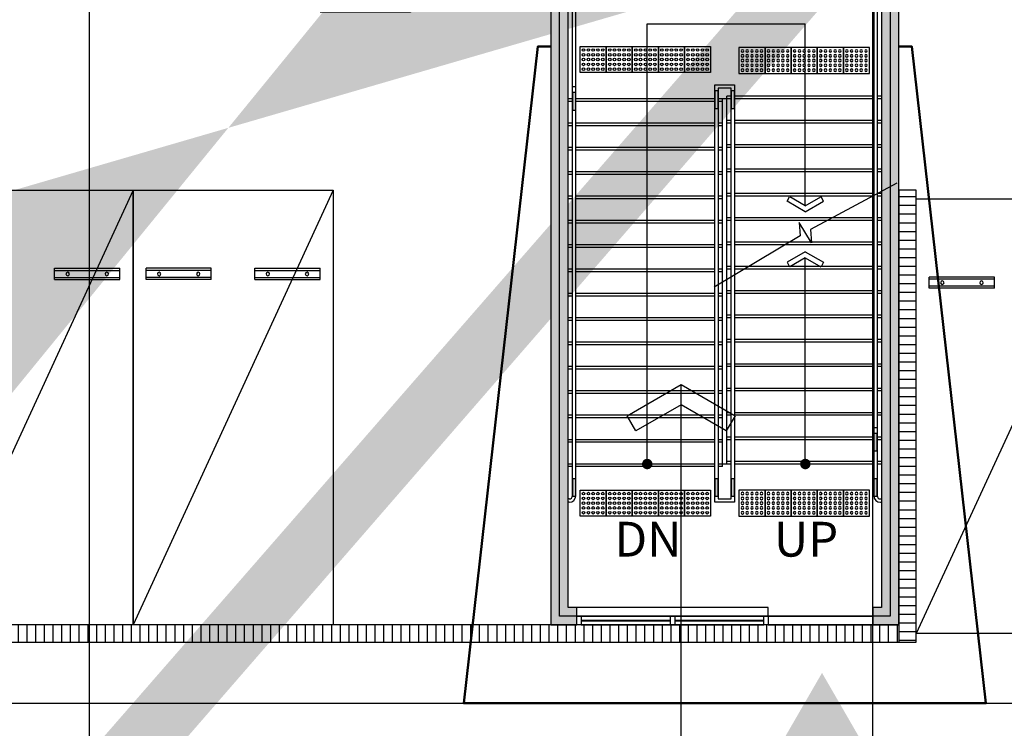
# Model space of a CAD drawing. Units: millimetres. Extents: x 1115572 to 1694192, y 26767 to 264367.
# Drawn here: x 1261340 to 1272654, y 188286 to 196434 of the extents above; entities that cross this region are included whole.
import ezdxf
from ezdxf.enums import TextEntityAlignment as Align

# ---------------------------------------------------------------- set-up
doc = ezdxf.new("R2010")
doc.units = ezdxf.units.MM
doc.header["$LTSCALE"] = 800
doc.header["$MEASUREMENT"] = 0
doc.linetypes.add('CEN', pattern=[62, 60, -1, 0, -1])
doc.layers.get('0').update_dxf_attribs({"linetype": 'CONTINUOUS'})
for name, color, linetype in [('252', 252, 'CONTINUOUS'), ('253', 253, 'CONTINUOUS'), ('CEN', 1, 'CEN'), ('CEN-MC', 152, 'CONTINUOUS'), ('COL', 2, 'CONTINUOUS'), ('ETC-주석기호', 3, 'CONTINUOUS'), ('FIN', 8, 'CONTINUOUS'), ('KEY', 4, 'CONTINUOUS'), ('PARKING', 7, 'CONTINUOUS'), ('PARKING_일반', 7, 'CONTINUOUS'), ('STAIR', 8, 'CONTINUOUS'), ('STAIR-H', 3, 'CONTINUOUS'), ('STOPPER', 3, 'CONTINUOUS'), ('TBOX', 3, 'CONTINUOUS'), ('WID', 3, 'CONTINUOUS'), ('벽체해지', 254, 'CONTINUOUS'), ('장애인유도블럭', 251, 'CONTINUOUS'), ('점자블럭심벌', 251, 'CONTINUOUS'), ('트렌치', 9, 'CONTINUOUS')]:
    doc.layers.add(name, color=color, linetype=linetype)
doc.layers.add('HID-벽체라인(숨겨진골조 구조확인용)', color=143, linetype='CONTINUOUS', plot=False)
doc.layers.add('계단실#6 지붕라인', color=5, linetype='CONTINUOUS', lineweight=50)
doc.styles.add('ING-T', font='malgun.ttf')

# ---------------------------------------------------------------- blocks, each defined once
blk = doc.blocks.new('ARROW1')
for p, q in [((0, 0), (0.2863635394951416, 0.501136194114224)), ((0.1645944608553691, 0), (0.4098949249982982, 0.4292758122501257)), ((0.2863635394951416, 0.501136194114224), (0.4104424407541958, 0.4302339648238558)), ((0, 0), (0.2863635394951416, -0.501136194114224)), ((0.1645944608553691, 0), (0.4098949249982982, -0.4292758122501257)), ((0.2863635394951416, -0.501136194114224), (0.4104424407541958, -0.4302339648238558))]:
    blk.add_line(p, q)
blk = doc.blocks.new('PLAN-주차라인(직각)_170708')
at = {"layer": 'PARKING'}
blk.add_line((2300.002765907004, 0.000888735987246), (0.0027659070037771, 5000.000888735987), dxfattribs=at)
blk.add_lwpolyline([(0.0027659070037771, 5000.000888735987), (0.0027659070037771, 0.000888735987246), (2300.002765907004, 0.000888735987246), (2300.002765907004, 5000.000888735987)], close=True, dxfattribs=at)
at = {"layer": 'STOPPER', "ltscale": 300}
for p, q in [((899.7215237082272, 1030.000888735056), (149.7215237082273, 1030.000888735987)), ((149.7215237082273, 1030.000888735987), (149.7215237082273, 900.0008887359872)), ((899.7215237082272, 1030.000888735056), (899.7215237082272, 900.0008887350557)), ((1399.721523708227, 1030.00088873459), (2149.721523708227, 1030.000888734124)), ((1399.721523708227, 1030.00088873459), (1399.721523708227, 900.0008887345903)), ((2149.721523708227, 1030.000888734124), (2149.721523708227, 900.0008887341246)), ((899.7215237082272, 1005.000888735056), (149.7215237082273, 1005.000888735987)), ((899.7215237082272, 925.0008887350557), (149.7215237082273, 925.0008887359872)), ((1399.721523708227, 1005.00088873459), (2149.721523708227, 1005.000888734124)), ((1399.721523708227, 925.0008887345903), (2149.721523708227, 925.0008887341246)), ((899.7215237082272, 900.0008887350557), (149.7215237082273, 900.0008887359872)), ((1399.721523708227, 900.0008887345903), (2149.721523708227, 900.0008887341246))]:
    blk.add_line(p, q, dxfattribs=at)
for centre in [(299.7215237084601, 965.00088873785), (749.72152370846, 965.0008887369183), (1549.72152370846, 965.0008887359872), (1999.72152370846, 965.0008887359872)]:
    blk.add_circle(centre, 20, dxfattribs=at)
blk = doc.blocks.new('지상1층 벽체 해치')
at = {"layer": '253'}
h = blk.add_hatch(color=256, dxfattribs=at)
h.dxf.hatch_style = 1
h.paths.add_polyline_path([(1247461.277017511, -474735.422945119), (1247461.277017511, -474985.4229451219), (1247661.277017516, -474985.422945119), (1247661.277017516, -474735.422945119)], flags=0)
h.paths.add_polyline_path([(1333011.277017511, -480985.422945119), (1333011.277017511, -480735.4229451189), (1333261.277017511, -480735.4229451189), (1333261.277017511, -480985.422945119)], flags=16)
h.paths.add_polyline_path([(1343561.277017511, -480985.422945119), (1343561.277017511, -480735.422945119), (1343061.277017511, -480735.422945119), (1343061.277017511, -480985.422945119)], flags=16)
h.paths.add_polyline_path([(1387261.277017511, -480735.422945119), (1387261.277017511, -480985.422945119), (1387011.277017511, -480985.422945119), (1387011.277017511, -480735.422945119)], flags=16)
h.paths.add_polyline_path([(1255511.277017512, -419335.4229451191), (1255511.277017512, -419585.422945119), (1256011.277017511, -419585.422945119), (1256011.277017511, -416585.422945119), (1255761.277017511, -416585.422945119), (1255761.277017511, -419335.4229451191)], flags=16)
edge = h.paths.add_edge_path(flags=16)
edge.add_line((1248461.277017511, -474985.422945119), (1249161.277017511, -474985.422945119))
edge.add_line((1249161.277017511, -474985.422945119), (1249161.277017512, -480735.422945119))
edge.add_line((1249161.277017512, -480735.422945119), (1247461.277017511, -480735.422945119))
edge.add_line((1247461.277017511, -480735.422945119), (1247461.277017511, -480985.422945119))
edge.add_line((1247461.277017511, -480985.422945119), (1252361.277017512, -480985.422945119))
edge.add_line((1252361.277017512, -480985.422945119), (1252361.277017512, -480635.422945119))
edge.add_line((1252361.277017512, -480635.422945119), (1252111.277017512, -480635.422945119))
edge.add_line((1252111.277017512, -480635.422945119), (1252111.277017512, -480735.422945119))
edge.add_line((1252111.277017512, -480735.422945119), (1249361.277017512, -480735.422945119))
edge.add_line((1249361.277017512, -480735.422945119), (1249361.277017511, -474985.422945119))
edge.add_line((1249361.277017511, -474985.422945119), (1252161.277017511, -474985.422945119))
edge.add_line((1252161.277017511, -474985.422945119), (1252161.277017512, -479535.4229451191))
edge.add_line((1252161.277017512, -479535.4229451191), (1252361.277017512, -479535.422945119))
edge.add_line((1252361.277017512, -479535.422945119), (1252361.277017511, -474985.4229451189))
edge.add_line((1252361.277017511, -474985.4229451189), (1255361.277017511, -474985.422945119))
edge.add_line((1255361.277017511, -474985.422945119), (1255361.277017511, -475585.4229451187))
edge.add_line((1255361.277017511, -475585.4229451187), (1255561.277017511, -475585.4229451191))
edge.add_line((1255561.277017511, -475585.4229451191), (1255561.277017511, -474985.4229451189))
edge.add_line((1255561.277017511, -474985.4229451189), (1257161.277017512, -474985.4229451188))
edge.add_line((1257161.277017512, -474985.4229451188), (1257161.277017512, -474735.4229451189))
edge.add_line((1257161.277017512, -474735.4229451189), (1248461.277017511, -474735.422945119))
edge.add_line((1248461.277017511, -474735.422945119), (1248461.277017516, -474985.422945119))
edge.add_line((1248461.277017516, -474985.422945119), (1248461.277017511, -474735.422945119))
h.paths.add_polyline_path([(1248461.277017511, -474735.422945119), (1248461.277017516, -474985.422945119)], flags=0)
edge = h.paths.add_edge_path()
edge.add_line((1246261.276541655, -413285.4232911965), (1246261.277017511, -419585.422945119))
edge.add_line((1246261.277017511, -419585.422945119), (1252711.277017511, -419585.422945119))
edge.add_line((1252711.277017511, -419585.422945119), (1252711.277017511, -419335.422945119))
edge.add_line((1252711.277017511, -419335.422945119), (1251111.277017511, -419335.422945119))
edge.add_line((1251111.277017511, -419335.422945119), (1251111.277017511, -413035.422945119))
edge.add_line((1251111.277017511, -413035.422945119), (1250511.277017511, -413035.422945119))
edge.add_line((1250511.277017511, -413035.422945119), (1250511.277017511, -413285.422945119))
edge.add_line((1250511.277017511, -413285.422945119), (1250911.277017511, -413285.422945119))
edge.add_line((1250911.277017511, -413285.422945119), (1250911.277017511, -419335.4229451191))
edge.add_line((1250911.277017511, -419335.4229451191), (1246511.277017511, -419335.422945119))
edge.add_line((1246511.277017511, -419335.422945119), (1246511.277017511, -413285.422945119))
edge.add_line((1333761.277017511, -387885.4229451187), (1329961.280524454, -387885.4229451187))
edge.add_line((1329961.280524454, -387885.4229451187), (1329961.280524454, -395785.4229451187))
edge.add_line((1329961.280524454, -395785.4229451187), (1330261.280524455, -395785.4229451187))
edge.add_line((1330261.280524455, -395785.4229451187), (1330261.280524455, -395585.4229451187))
edge.add_line((1330261.280524455, -395585.4229451187), (1330161.280524455, -395585.4229451187))
edge.add_line((1330161.280524455, -395585.4229451187), (1330161.280524455, -388085.4229451187))
edge.add_line((1330161.280524455, -388085.4229451187), (1333761.280524454, -388085.4229451187))
edge.add_line((1333761.280524454, -388085.4229451187), (1333761.280524454, -395585.4229451187))
edge.add_line((1333761.280524454, -395585.4229451187), (1333661.280524454, -395585.4229451187))
edge.add_line((1333661.280524454, -395585.4229451187), (1333661.280524454, -395785.4229451187))
edge.add_line((1333661.280524454, -395785.4229451187), (1333961.280524454, -395785.4229451187))
edge.add_line((1333961.277017512, -395785.4226869922), (1333961.277017511, -385652.2929448705))
edge.add_line((1333961.277017511, -385652.2929448705), (1335961.277017511, -384553.2426553973))
edge.add_line((1335961.277017511, -384553.2426553973), (1335961.277017511, -388735.4229451187))
edge.add_line((1335961.277017511, -388735.4229451187), (1336461.277025379, -388735.4229451187))
edge.add_line((1336461.277025379, -388735.4229451187), (1336461.277025379, -384278.4800787055))
edge.add_line((1336461.277025379, -384278.4800787055), (1367851.913469285, -367028.5360434927))
edge.add_line((1367851.913469285, -367028.5360434927), (1367436.159537943, -366686.4820551602))
edge.add_line((1367436.159537943, -366686.4820551602), (1327371.681759044, -388702.9200054073))
edge.add_arc((1330261.277017518, -393961.2694843052), 6000.000000001577, 118.7899011074785, 119.4279280573759)
edge.add_line((1333761.277017511, -385762.1979738178), (1328350.74212258, -388735.4229450576))
edge.add_line((1328350.74212258, -388735.4229450576), (1327371.681759049, -388702.9200054046))
edge.add_line((1255561.277017511, -476785.6016225109), (1255561.277017511, -477285.422945119))
edge.add_line((1255561.277017511, -477285.422945119), (1257761.277017511, -477285.422945119))
edge.add_line((1257761.277017511, -477285.422945119), (1257761.277017511, -474985.422945119))
edge.add_line((1257761.277017511, -474985.422945119), (1257961.277017511, -474985.422945119))
edge.add_line((1257961.277017511, -474985.422945119), (1257961.277017511, -480985.422945119))
edge.add_line((1257961.277017511, -480985.422945119), (1256961.277017512, -480985.422945119))
edge.add_line((1256961.277017512, -480985.422945119), (1256961.277017512, -480735.4296417939))
edge.add_line((1256961.277017512, -480735.4296417939), (1257762.09532225, -480735.4296417939))
edge.add_line((1257762.09532225, -480735.4296417939), (1257761.277017511, -479985.422945119))
edge.add_line((1257761.277017511, -479985.422945119), (1256161.277017512, -479985.422945119))
edge.add_line((1256161.277017512, -479985.422945119), (1256161.277017512, -480185.4229451191))
edge.add_line((1256161.277017512, -480185.4229451191), (1255361.277017511, -480185.4229451191))
edge.add_line((1255361.277017511, -480185.4229451191), (1255361.277017511, -479185.4229451187))
edge.add_line((1255361.277017511, -479185.4229451187), (1255561.277017511, -479185.4229451187))
edge.add_line((1255561.277017511, -479185.4229451187), (1255561.277017511, -479785.422945119))
edge.add_line((1255561.277017511, -479785.422945119), (1257761.277017511, -479785.422945119))
edge.add_line((1257761.277017511, -479785.422945119), (1257761.277017511, -477485.422945119))
edge.add_line((1257761.277017511, -477485.422945119), (1255561.277017511, -477485.422945119))
edge.add_line((1255561.277017511, -477485.422945119), (1255561.277017511, -477985.2440185141))
edge.add_line((1340061.277017512, -477985.4160281374), (1340061.277017512, -476785.4229451187))
edge.add_line((1340061.277017512, -476785.4229451187), (1340261.277017511, -476785.4229451191))
edge.add_line((1340261.277017511, -476785.4229451191), (1340261.277017511, -477285.422945119))
edge.add_line((1340261.277017511, -477285.422945119), (1342861.277017511, -477285.422945119))
edge.add_line((1342861.277017511, -477285.422945119), (1342861.277017511, -474985.422945119))
edge.add_line((1342861.277017511, -474985.422945119), (1343061.277017511, -474985.422945119))
edge.add_line((1343061.277017511, -474985.422945119), (1343061.277017511, -480185.422945119))
edge.add_line((1343061.277017511, -480185.422945119), (1342261.277017513, -480185.422945119))
edge.add_line((1342261.277017513, -480185.422945119), (1342261.277017514, -479985.422945119))
edge.add_line((1342261.277017514, -479985.422945119), (1340061.277017512, -479985.422945119))
edge.add_line((1340061.277017512, -479985.422945119), (1340061.277017512, -479185.4229451187))
edge.add_line((1340061.277017512, -479185.4229451187), (1340261.277017511, -479185.4229451187))
edge.add_line((1340261.277017511, -479185.4229451187), (1340261.277017512, -479785.422945119))
edge.add_line((1340261.277017512, -479785.422945119), (1342861.277017512, -479785.422945119))
edge.add_line((1342861.277017512, -479785.422945119), (1342861.277017511, -477485.422945119))
edge.add_line((1342861.277017511, -477485.422945119), (1340261.277017511, -477485.422945119))
edge.add_line((1340261.277017511, -477485.422945119), (1340261.277017511, -477985.4160175548))
edge.add_line((1396261.277017511, -480735.422945119), (1394061.277017511, -480735.422945119))
edge.add_line((1394061.277017511, -480735.422945119), (1394061.277017511, -480985.422945119))
edge.add_line((1394061.277017511, -480985.422945119), (1396261.277017511, -480985.422945119))
edge.add_line((1396261.277781852, -480735.422945119), (1396261.277781852, -480985.422945119))
edge.add_line((1394261.277017511, -476786.1991308721), (1394261.277017511, -477285.422945119))
edge.add_line((1394261.277017511, -477285.422945119), (1396861.277017511, -477285.422945119))
edge.add_line((1396861.277017511, -477285.422945119), (1396861.277017511, -474985.4229451189))
edge.add_line((1396861.277017511, -474985.4229451189), (1397061.277017511, -474985.4229451189))
edge.add_line((1397061.277017511, -474985.4229451189), (1397061.277017511, -480185.422945119))
edge.add_line((1397061.277017511, -480185.422945119), (1396261.277781852, -480185.422945119))
edge.add_line((1396261.277781852, -480185.422945119), (1396261.277781852, -479985.422945119))
edge.add_line((1396261.277781852, -479985.422945119), (1394061.277017512, -479985.422945119))
edge.add_line((1394061.277017512, -479985.422945119), (1394061.277017512, -479185.4229451187))
edge.add_line((1394061.277017512, -479185.4229451187), (1394261.277017512, -479185.4229451187))
edge.add_line((1394261.277017512, -479185.4229451187), (1394261.277017511, -479785.422945119))
edge.add_line((1394261.277017511, -479785.422945119), (1396861.277017511, -479785.422945119))
edge.add_line((1396861.277017511, -479785.422945119), (1396861.277017511, -477485.422945119))
edge.add_line((1396861.277017511, -477485.422945119), (1394261.277017511, -477485.422945119))
edge.add_line((1394261.277017511, -477485.422945119), (1394261.277017511, -477986.1902268236))
edge.add_line((1396262.405358072, -415785.422945119), (1396261.277017512, -416035.422945119))
edge.add_line((1396261.277017512, -416035.422945119), (1395261.277017512, -416035.422945119))
edge.add_line((1395261.277017512, -416035.422945119), (1395261.277017512, -420835.4229451187))
edge.add_line((1395261.277017512, -420835.4229451187), (1395461.27701751, -420835.4229451251))
edge.add_line((1395461.27701751, -420835.4229451251), (1395461.27701751, -421085.4229451254))
edge.add_line((1395461.27701751, -421085.4229451254), (1394761.277017511, -421085.4229451221))
edge.add_line((1394761.277017511, -421085.4229451221), (1394761.277017511, -420835.4229451222))
edge.add_line((1394761.277017511, -420835.4229451222), (1395061.277017512, -420835.4229451187))
edge.add_line((1395061.277017512, -420835.4229451187), (1395061.277017512, -416035.422945119))
edge.add_line((1395061.277017512, -416035.422945119), (1393661.277017512, -416035.422945119))
edge.add_line((1396261.277017512, -415785.422945119), (1392561.277017511, -415785.422945119))
edge.add_line((1392561.277017511, -415785.422945119), (1392561.277017511, -414085.422945119))
edge.add_line((1392561.277017511, -414085.422945119), (1392361.277017511, -414085.422945119))
edge.add_line((1392361.277017511, -414085.422945119), (1392361.277017511, -415785.422945119))
edge.add_line((1392361.277017511, -415785.422945119), (1389361.277017512, -415785.422945119))
edge.add_line((1389361.277017512, -415785.422945119), (1389361.277017512, -414085.422945119))
edge.add_line((1389361.277017512, -414085.422945119), (1389161.277017512, -414085.422945119))
edge.add_line((1389161.277017512, -414085.422945119), (1389161.277017512, -415785.4229451191))
edge.add_line((1389161.277017512, -415785.4229451191), (1388061.277017511, -415785.4229451191))
edge.add_line((1388061.277017511, -415785.4229451191), (1388061.277017511, -415985.422945119))
edge.add_line((1388061.277017511, -415985.422945119), (1393411.277017512, -415985.422945119))
edge.add_line((1393411.277017512, -415985.422945119), (1393411.277017512, -421085.4229451186))
edge.add_line((1393411.277017512, -421085.4229451186), (1393961.277017511, -421085.4229451221))
edge.add_line((1393961.277017511, -421085.4229451221), (1393961.277017511, -420835.4229451222))
edge.add_line((1393961.277017511, -420835.4229451222), (1393661.277017512, -420835.4229451189))
edge.add_line((1393661.277017512, -420835.4229451189), (1393661.277017512, -416035.422945119))
edge.add_line((1246261.277017512, -413285.4229451218), (1245386.277206327, -413285.4229451218))
edge.add_line((1245386.277206327, -413285.4229451218), (1245386.277206327, -413085.4229451218))
edge.add_line((1245386.277206327, -413085.4229451218), (1246261.277017512, -413085.4229451218))
edge.add_line((1246261.277017512, -413085.4229451218), (1246261.276541655, -413285.4232911965))
edge.add_line((1246261.276541655, -413285.4232911965), (1246511.277017511, -413285.4232911965))
edge.add_line((1246261.276828696, -478785.4229451192), (1245386.277017511, -478785.4229451192))
edge.add_line((1245386.277017511, -478785.4229451192), (1245386.277017511, -478985.4229451191))
edge.add_line((1245386.277017511, -478985.4229451191), (1246261.276828696, -478985.4229451191))
edge.add_line((1394061.271528078, -477986.1954575558), (1394261.271527715, -477986.1910225975))
edge.add_line((1394061.277017512, -477986.1902374062), (1394061.277017686, -476786.197433989))
edge.add_line((1394061.277017686, -476786.197433989), (1394261.271527715, -476786.1991308256))
edge.add_line((1340061.277017512, -477985.4229451187), (1340261.277017511, -477985.4229451187))
edge.add_line((1255361.277017511, -476785.4229451187), (1255561.277017511, -476785.4229451191))
edge.add_line((1255361.277017511, -477985.4229451187), (1255561.277017511, -477985.4229451187))
edge.add_line((1333761.277017511, -387885.4226869923), (1333761.277017511, -385762.1999009715))
edge.add_line((1412561.277017511, -431985.422945119), (1413661.277017513, -431985.422945119))
edge.add_line((1412561.277017511, -432285.422945119), (1413661.277017513, -432285.422945119))
edge.add_line((1336461.278767049, -383727.8780433352), (1336461.278767049, -383717.6648403497))
edge.add_line((1255361.277017511, -476785.6020109468), (1255361.277017511, -477985.24626544))
h = blk.add_hatch(color=256, dxfattribs=at)
h.dxf.hatch_style = 1
edge = h.paths.add_edge_path()
edge.add_line((1367851.913469285, -367028.5360434927), (1367436.159537943, -366686.4820551602))
edge.add_line((1367436.159537943, -366686.4820551602), (1327371.681759049, -388702.9200054046))
edge.add_arc((1330261.277017517, -393961.2694843008), 5999.999999997457, 118.7899011074392, 119.4279280573904)
edge.add_line((1327313.306877083, -388735.422945119), (1328350.74212258, -388735.4229450576))
edge.add_line((1328350.74212258, -388735.4229450576), (1333761.277017511, -385762.1979738178))
edge.add_line((1333761.277017511, -385762.1979738178), (1333761.277017511, -387885.4229451187))
edge.add_line((1333761.277017511, -387885.4229451187), (1329961.280524454, -387885.4229451187))
edge.add_line((1329961.280524454, -387885.4229451187), (1329961.280524454, -395785.4229451187))
edge.add_line((1329961.280524454, -395785.4229451187), (1330261.280524455, -395785.4229451187))
edge.add_line((1330261.280524455, -395785.4229451187), (1330261.280524455, -395585.4229451187))
edge.add_line((1330261.280524455, -395585.4229451187), (1330161.280524455, -395585.4229451187))
edge.add_line((1330161.280524455, -395585.4229451187), (1330161.280524455, -388085.4229451187))
edge.add_line((1330161.280524455, -388085.4229451187), (1333761.280524454, -388085.4229451187))
edge.add_line((1333761.280524454, -388085.4229451187), (1333761.280524454, -395585.4229451187))
edge.add_line((1333761.280524454, -395585.4229451187), (1333661.280524454, -395585.4229451187))
edge.add_line((1333661.280524454, -395585.4229451187), (1333661.280524454, -395785.4229451187))
edge.add_line((1333661.280524454, -395785.4229451187), (1333961.277017512, -395785.4229451187))
edge.add_line((1333961.277017512, -395785.4229451187), (1333961.277017511, -385652.2929448705))
edge.add_line((1333961.277017511, -385652.2929448705), (1335961.277017511, -384553.2426553973))
edge.add_line((1335961.277017511, -384553.2426553973), (1335961.277017511, -388735.4229451187))
edge.add_line((1335961.277017511, -388735.4229451187), (1336461.277025379, -388735.4229451187))
edge.add_line((1336461.277025379, -388735.4229451187), (1336461.277025379, -384278.4800787055))
edge.add_line((1336461.277025379, -384278.4800787055), (1367851.913469285, -367028.5360434927))
at = {"layer": 'HID-벽체라인(숨겨진골조 구조확인용)', "flags": 128}
blk.add_lwpolyline([(1333961.277017512, -395785.4226869922), (1333961.277017511, -385652.2929448705), (1335961.277017511, -384553.2426553973), (1335961.277017511, -388735.4229451187), (1336461.277025379, -388735.4229451187), (1336461.277025379, -384278.4800787055), (1367851.913469285, -367028.5360434927), (1367436.159537943, -366686.4820551602), (1327371.681759044, -388702.9200054073, 0.0027839249400349), (1327313.306877083, -388735.422945119), (1328350.74212258, -388735.4229450576), (1333761.277017511, -385762.1979738178), (1333761.277017511, -387885.4229451187), (1329961.280524454, -387885.4229451187), (1329961.280524454, -395785.4229451187), (1330261.280524455, -395785.4229451187), (1330261.280524455, -395585.4229451187), (1330161.280524455, -395585.4229451187), (1330161.280524455, -388085.4229451187), (1333761.280524454, -388085.4229451187), (1333761.280524454, -395585.4229451187), (1333661.280524454, -395585.4229451187), (1333661.280524454, -395785.4229451187), (1333961.280524454, -395785.4229451187)], format="xyb", dxfattribs=at)
blk = doc.blocks.new('A$C744D3337')
at = {"layer": '장애인유도블럭'}
blk.add_lwpolyline([(1.455191522836685e-11, 300.0000000001164), (300.0000000000146, 300.0000000001164), (300.0000000000146, 1.164153218269348e-10), (1.455191522836685e-11, 1.164153218269348e-10)], close=True, dxfattribs=at)
for centre in [(40.00000000001455, 260.0000000001164), (95.00000000001455, 260.0000000001164), (150.0000000000146, 260.0000000001164), (205.0000000000146, 260.0000000001164), (260.0000000000146, 260.0000000001164), (40, 205.0000000001164), (40, 150.0000000001164), (95, 205.0000000001164), (95, 150.0000000001164), (150, 205.0000000001164), (150, 150.0000000001164), (205, 205.0000000001164), (205, 150.0000000001164), (260, 205.0000000001164), (260, 150.0000000001164), (40, 95.00000000011642), (40, 40.00000000011642), (95, 95.00000000011642), (95, 40.00000000011642), (150, 95.00000000011642), (150, 40.00000000011642), (205, 95.00000000011642), (205, 40.00000000011642), (260, 95.00000000011642), (260, 40.00000000011642)]:
    blk.add_circle(centre, 15, dxfattribs=at)

msp = doc.modelspace()

# ---------------------------------------------------------------- hatches: boundary and pattern name
at = {"layer": '252'}
h = msp.add_hatch(color=256, dxfattribs=at)
h.dxf.hatch_style = 1
h.paths.add_polyline_path([(1267692.467567509, 195395.208830785), (1267692.467567508, 195595.2088307853), (1267730.467567508, 195595.2088307853), (1267730.467567508, 195395.208830785)])
h = msp.add_hatch(color=256, dxfattribs=at)
h.dxf.hatch_style = 1
h.paths.add_polyline_path([(1269329.467567456, 195414.208830785), (1269329.467567456, 195614.208830785), (1269367.467567456, 195614.2088307852), (1269367.467567456, 195414.208830785)])
h = msp.add_hatch(color=256, dxfattribs=at)
h.dxf.hatch_style = 1
h.paths.add_polyline_path([(1269517.467567456, 195414.208830785), (1269517.467567456, 195614.2088307852), (1269555.467567456, 195614.2088307852), (1269555.467567456, 195414.208830785)])
h = msp.add_hatch(color=256, dxfattribs=at)
h.dxf.hatch_style = 1
h.paths.add_polyline_path([(1271154.467567509, 191475.2088307852), (1271154.467567508, 191675.2088307853), (1271192.467567508, 191675.2088307853), (1271192.467567508, 191475.2088307852)])
h = msp.add_hatch(color=256, dxfattribs=at)
h.dxf.hatch_style = 1
h.paths.add_polyline_path([(1267692.467567506, 190955.2088307852), (1267692.467567506, 191155.2088307852), (1267730.467567506, 191155.2088307853), (1267730.467567506, 190955.2088307852)])
h = msp.add_hatch(color=256, dxfattribs=at)
h.dxf.hatch_style = 1
h.paths.add_polyline_path([(1269329.467567454, 190955.2088307852), (1269329.467567454, 191155.2088307852), (1269367.467567454, 191155.2088307853), (1269367.467567454, 190955.2088307852)])
h = msp.add_hatch(color=256, dxfattribs=at)
h.dxf.hatch_style = 1
h.paths.add_polyline_path([(1269517.467567455, 190955.2088307852), (1269517.467567454, 191155.2088307853), (1269555.467567454, 191155.2088307853), (1269555.467567454, 190955.2088307852)])
h = msp.add_hatch(color=256, dxfattribs=at)
h.dxf.hatch_style = 1
h.paths.add_polyline_path([(1271154.467567506, 190955.2088307852), (1271154.467567506, 191155.2088307852), (1271192.467567506, 191155.2088307853), (1271192.467567506, 190955.2088307852)])
at = {"layer": 'KEY', "ltscale": 0.8}
h = msp.add_hatch(color=256, dxfattribs=at)
h.dxf.hatch_style = 1
h.paths.add_polyline_path([(1270559.801212598, 188923.7109327101), (1270019.921487599, 187988.6118190407), (1271099.680937596, 187988.6118190418)])
at = {"layer": '트렌치'}
h = msp.add_hatch(dxfattribs=at)
h.set_pattern_fill('_USER', color=256, scale=100, style=0, pattern_type=0)
h.set_pattern_definition([(0, (398750.0000000006, 92500), (0, 100), [])])
h.paths.add_polyline_path([(1271442.464060575, 194475.2084490763), (1271642.464060568, 194475.2084490763), (1271642.464060568, 189275.2089029811), (1271442.464060575, 189275.2089029811)])
h = msp.add_hatch(dxfattribs=at)
h.set_pattern_fill('_USER', color=256, scale=100, angle=89.99999999999999, style=0, pattern_type=0)
h.set_pattern_definition([(90, (1260725.241791867, 189275.209855493), (-100, 3.059293598294706e-14), [])])
h.paths.add_polyline_path([(1253442.465846521, 189475.2088668912), (1271442.46756751, 189475.2073872332), (1271442.46756751, 189275.2073872332), (1253442.465846521, 189275.2088668912)])

# ---------------------------------------------------------------- linework, layer by layer
at = {"flags": 128}
for points in [[(1269942.467567511, 189575.2088308016), (1271142.46756751, 189575.2088308015)], [(1269942.467567511, 189475.2088308016), (1271142.464060561, 189475.2074955021)]]:
    msp.add_lwpolyline(points, dxfattribs=at)
at = {"layer": 'CEN'}
for p, q in [((1262142.464060561, 56366.76094143488), (1262142.464060561, 226766.7609414349)), ((1262142.464064808, 56366.76094143488), (1262142.464064808, 226766.7609414349)), ((1271142.464064808, 56366.76094143488), (1271142.464064808, 226766.7609414349)), ((1153972.400231377, 188575.2088308015), (1391572.400231377, 188575.2088308016))]:
    msp.add_line(p, q, dxfattribs=at)
at = {"layer": 'CEN-MC'}
for p, q in [((1271342.464060561, 200123.9094713575), (1271342.464060561, 189575.2090889281)), ((1267542.46756751, 189575.2088308016), (1267542.46756751, 197275.2088308013)), ((1271342.46756751, 189575.2088308016), (1267542.46756751, 189575.2088308016))]:
    msp.add_line(p, q, dxfattribs=at)
at = {"layer": 'COL'}
for p, q in [((1271442.464060568, 189475.2090889281), (1271442.464060567, 199608.3388310499)), ((1267442.46756751, 197375.2088308016), (1267442.46756751, 189475.2088308016)), ((1267642.467567511, 189675.2088308016), (1267642.467567511, 197175.2088308016)), ((1271242.46756751, 197175.2088308016), (1271242.46756751, 189675.2088308016)), ((1267742.467567511, 189675.2088308016), (1267642.467567511, 189675.2088308016)), ((1267742.467567511, 189475.2088308016), (1267742.467567511, 189675.2088308016)), ((1271242.46756751, 189675.2088308016), (1271142.46756751, 189675.2088308016)), ((1271142.46756751, 189675.2088308016), (1271142.46756751, 189475.2088308016)), ((1267442.46756751, 189475.2088308016), (1267742.467567511, 189475.2088308016)), ((1271442.46756751, 189475.2088308016), (1271142.46756751, 189475.2088308016))]:
    msp.add_line(p, q, dxfattribs=at)
at = {"layer": 'ETC-주석기호'}
for p, q in [((1268551.46756751, 191325.2088308016), (1268551.467567511, 196385.2088308014)), ((1268551.46756751, 196385.2088308014), (1270367.967567485, 196385.2088308014)), ((1270367.967567485, 194295.2088308014), (1270367.967567485, 196385.2088308014)), ((1270367.967567485, 191325.2088308016), (1270367.967567485, 193695.2088308014))]:
    msp.add_line(p, q, dxfattribs=at)
msp.add_lwpolyline([(1271420.106420659, 194554.2788218812), (1270426.645584617, 194020.6752413744), (1270438.547233355, 193866.4416316068), (1270297.381119109, 194102.8862210875), (1270308.423289872, 193950.0921842486), (1269320.53113333, 193360.2842409164)], dxfattribs=at)
at = {"layer": 'ETC-주석기호', "const_width": 60}
for points in [[(1268581.46756751, 191325.2088308015, -1), (1268521.46756751, 191325.2088308015, -1)], [(1270397.967567485, 191325.2088308015, -1), (1270337.967567485, 191325.2088308015, -1)]]:
    msp.add_lwpolyline(points, format="xyb", close=True, dxfattribs=at)
at = {"layer": 'FIN', "ltscale": 0.8}
msp.add_lwpolyline([(1269942.467567511, 189575.2088308016), (1269942.467567511, 189675.2088308016), (1267742.467567511, 189675.2088308016)], dxfattribs=at)
at = {"layer": 'STAIR'}
for p, q in [((1267692.467567511, 195525.2088308016), (1267642.467567511, 195525.2088308016)), ((1269329.467567511, 195525.2088308016), (1267730.467567511, 195525.2088308016)), ((1269417.467567459, 191325.2088308016), (1269417.467567459, 195525.2088308016)), ((1269467.467567459, 191325.2088308014), (1269467.467567459, 195555.2088308016)), ((1269517.467567459, 195555.2088308016), (1269467.467567459, 195555.2088308016)), ((1271154.467567511, 195555.2088308016), (1269555.467567459, 195555.2088308017)), ((1271154.467567511, 195525.2088308016), (1269555.467567459, 195525.2088308017)), ((1271242.467567511, 195555.2088308016), (1271192.467567511, 195555.2088308016)), ((1271242.467567511, 195525.2088308016), (1271192.467567511, 195525.2088308016)), ((1267692.467567511, 195495.2088308016), (1267642.467567511, 195495.2088308016)), ((1269329.467567511, 195495.2088308016), (1267730.467567511, 195495.2088308016)), ((1269417.467567511, 195495.2088308016), (1269367.467567511, 195495.2088308016)), ((1267692.467567511, 195245.2088308016), (1267642.467567511, 195245.2088308016)), ((1267692.467567511, 195215.2088308016), (1267642.467567511, 195215.2088308016)), ((1269329.467567511, 195245.2088308016), (1267730.467567511, 195245.2088308016)), ((1269329.467567511, 195215.2088308016), (1267730.467567511, 195215.2088308016)), ((1269517.467567459, 195275.2088308016), (1269467.467567459, 195275.2088308016)), ((1269517.467567459, 195245.2088308016), (1269467.467567459, 195245.2088308016)), ((1271154.467567511, 195275.2088308016), (1269555.467567459, 195275.2088308017)), ((1271154.467567511, 195245.2088308016), (1269555.467567459, 195245.2088308017)), ((1271242.467567511, 195275.2088308016), (1271192.467567511, 195275.2088308016)), ((1271242.467567511, 195245.2088308016), (1271192.467567511, 195245.2088308016)), ((1267692.467567511, 194965.2088308016), (1267642.467567511, 194965.2088308016)), ((1269329.467567511, 194965.2088308016), (1267730.467567511, 194965.2088308016)), ((1269517.467567459, 194995.2088308016), (1269467.467567459, 194995.2088308016)), ((1269517.467567459, 194965.2088308016), (1269467.467567459, 194965.2088308016)), ((1271154.467567511, 194995.2088308016), (1269555.467567459, 194995.2088308017)), ((1271154.467567511, 194965.2088308016), (1269555.467567459, 194965.2088308017)), ((1271242.467567511, 194995.2088308016), (1271192.467567511, 194995.2088308016)), ((1271242.467567511, 194965.2088308016), (1271192.467567511, 194965.2088308016)), ((1267692.467567511, 194935.2088308016), (1267642.467567511, 194935.2088308016)), ((1269329.467567511, 194935.2088308016), (1267730.467567511, 194935.2088308016)), ((1269517.467567459, 194715.2088308016), (1269467.467567459, 194715.2088308016)), ((1271154.467567511, 194715.2088308016), (1269555.467567459, 194715.2088308017)), ((1271242.467567511, 194715.2088308016), (1271192.467567511, 194715.2088308016)), ((1267692.467567511, 194685.2088308016), (1267642.467567511, 194685.2088308016)), ((1267692.467567511, 194655.2088308016), (1267642.467567511, 194655.2088308016)), ((1269329.467567511, 194685.2088308016), (1267730.467567511, 194685.2088308016)), ((1269329.467567511, 194655.2088308016), (1267730.467567511, 194655.2088308016)), ((1269517.467567459, 194685.2088308016), (1269467.467567459, 194685.2088308016)), ((1271154.467567511, 194685.2088308016), (1269555.467567459, 194685.2088308017)), ((1271242.467567511, 194685.2088308016), (1271192.467567511, 194685.2088308016)), ((1267692.467567511, 194405.2088308016), (1267642.467567511, 194405.2088308016)), ((1267692.467567511, 194375.2088308016), (1267642.467567511, 194375.2088308016)), ((1269329.467567511, 194405.2088308016), (1267730.467567511, 194405.2088308016)), ((1269329.467567511, 194375.2088308016), (1267730.467567511, 194375.2088308016)), ((1269517.467567459, 194435.2088308016), (1269467.467567459, 194435.2088308016)), ((1269517.467567459, 194405.2088308016), (1269467.467567459, 194405.2088308016)), ((1271154.467567511, 194435.2088308016), (1269555.467567459, 194435.2088308017)), ((1271154.467567511, 194405.2088308016), (1269555.467567459, 194405.2088308017)), ((1271242.467567511, 194435.2088308016), (1271192.467567511, 194435.2088308016)), ((1271242.467567511, 194405.2088308016), (1271192.467567511, 194405.2088308016)), ((1269517.467567459, 194155.2088308016), (1269467.467567459, 194155.2088308016)), ((1271154.467567511, 194155.2088308016), (1269555.467567459, 194155.2088308017)), ((1271242.467567511, 194155.2088308016), (1271192.467567511, 194155.2088308016)), ((1267692.467567511, 194125.2088308016), (1267642.467567511, 194125.2088308016)), ((1267692.467567511, 194095.2088308016), (1267642.467567511, 194095.2088308016)), ((1269329.467567511, 194125.2088308016), (1267730.467567511, 194125.2088308016)), ((1269329.467567511, 194095.2088308016), (1267730.467567511, 194095.2088308016)), ((1269517.467567459, 194125.2088308016), (1269467.467567459, 194125.2088308016)), ((1271154.467567511, 194125.2088308016), (1269555.467567459, 194125.2088308017)), ((1271242.467567511, 194125.2088308016), (1271192.467567511, 194125.2088308016)), ((1267692.467567511, 193845.2088308016), (1267642.467567511, 193845.2088308016)), ((1267692.467567511, 193815.2088308016), (1267642.467567511, 193815.2088308016)), ((1269329.467567511, 193845.2088308016), (1267730.467567511, 193845.2088308016)), ((1269329.467567511, 193815.2088308016), (1267730.467567511, 193815.2088308016)), ((1269517.467567459, 193875.2088308016), (1269467.467567459, 193875.2088308016)), ((1269517.467567459, 193845.2088308016), (1269467.467567459, 193845.2088308016)), ((1271154.467567511, 193875.2088308016), (1269555.467567459, 193875.2088308017)), ((1271154.467567511, 193845.2088308016), (1269555.467567459, 193845.2088308017)), ((1271242.467567511, 193875.2088308016), (1271192.467567511, 193875.2088308016)), ((1271242.467567511, 193845.2088308016), (1271192.467567511, 193845.2088308016)), ((1269517.467567459, 193595.2088308016), (1269467.467567459, 193595.2088308016)), ((1271154.467567511, 193595.2088308016), (1269555.467567459, 193595.2088308017)), ((1271242.467567511, 193595.2088308016), (1271192.467567511, 193595.2088308016)), ((1267692.467567511, 193565.2088308016), (1267642.467567511, 193565.2088308016)), ((1267692.467567511, 193535.2088308016), (1267642.467567511, 193535.2088308016)), ((1269329.467567511, 193565.2088308016), (1267730.467567511, 193565.2088308016)), ((1269329.467567511, 193535.2088308016), (1267730.467567511, 193535.2088308016)), ((1269517.467567459, 193565.2088308016), (1269467.467567459, 193565.2088308016)), ((1271154.467567511, 193565.2088308016), (1269555.467567459, 193565.2088308017)), ((1271242.467567511, 193565.2088308016), (1271192.467567511, 193565.2088308016)), ((1267692.467567511, 193285.2088308016), (1267642.467567511, 193285.2088308016)), ((1267692.467567511, 193255.2088308016), (1267642.467567511, 193255.2088308016)), ((1269329.467567511, 193285.2088308016), (1267730.467567511, 193285.2088308016)), ((1269329.467567511, 193255.2088308016), (1267730.467567511, 193255.2088308016)), ((1269517.467567459, 193315.2088308016), (1269467.467567459, 193315.2088308016)), ((1269517.467567459, 193285.2088308016), (1269467.467567459, 193285.2088308016)), ((1271154.467567511, 193315.2088308016), (1269555.467567459, 193315.2088308017)), ((1271154.467567511, 193285.2088308016), (1269555.467567459, 193285.2088308017)), ((1271242.467567511, 193315.2088308016), (1271192.467567511, 193315.2088308016)), ((1271242.467567511, 193285.2088308016), (1271192.467567511, 193285.2088308016)), ((1269517.467567459, 193035.2088308016), (1269467.467567459, 193035.2088308016)), ((1271154.467567511, 193035.2088308016), (1269555.467567459, 193035.2088308017)), ((1271242.467567511, 193035.2088308016), (1271192.467567511, 193035.2088308016)), ((1267692.467567511, 193005.2088308016), (1267642.467567511, 193005.2088308016)), ((1267692.467567511, 192975.2088308016), (1267642.467567511, 192975.2088308016)), ((1269329.467567511, 193005.2088308016), (1267730.467567511, 193005.2088308016)), ((1269329.467567511, 192975.2088308016), (1267730.467567511, 192975.2088308016)), ((1269517.467567459, 193005.2088308016), (1269467.467567459, 193005.2088308016)), ((1271154.467567511, 193005.2088308016), (1269555.467567459, 193005.2088308017)), ((1271242.467567511, 193005.2088308016), (1271192.467567511, 193005.2088308016)), ((1267692.467567511, 192725.2088308016), (1267642.467567511, 192725.2088308016)), ((1267692.467567511, 192695.2088308016), (1267642.467567511, 192695.2088308016)), ((1269329.467567511, 192725.2088308016), (1267730.467567511, 192725.2088308016)), ((1269329.467567511, 192695.2088308016), (1267730.467567511, 192695.2088308016)), ((1269517.467567459, 192755.2088308016), (1269467.467567459, 192755.2088308016)), ((1269517.467567459, 192725.2088308016), (1269467.467567459, 192725.2088308016)), ((1271154.467567511, 192755.2088308016), (1269555.467567459, 192755.2088308017)), ((1271154.467567511, 192725.2088308016), (1269555.467567459, 192725.2088308017)), ((1271242.467567511, 192755.2088308016), (1271192.467567511, 192755.2088308016)), ((1271242.467567511, 192725.2088308016), (1271192.467567511, 192725.2088308016)), ((1269517.467567459, 192475.2088308016), (1269467.467567459, 192475.2088308016)), ((1271154.467567511, 192475.2088308016), (1269555.467567459, 192475.2088308017)), ((1271242.467567511, 192475.2088308016), (1271192.467567511, 192475.2088308016)), ((1267692.467567511, 192445.2088308016), (1267642.467567511, 192445.2088308016)), ((1267692.467567511, 192415.2088308016), (1267642.467567511, 192415.2088308016)), ((1269329.467567511, 192445.2088308016), (1267730.467567511, 192445.2088308016)), ((1269329.467567511, 192415.2088308016), (1267730.467567511, 192415.2088308016)), ((1269517.467567459, 192445.2088308016), (1269467.467567459, 192445.2088308016)), ((1271154.467567511, 192445.2088308016), (1269555.467567459, 192445.2088308017)), ((1271242.467567511, 192445.2088308016), (1271192.467567511, 192445.2088308016)), ((1267692.467567511, 192165.2088308016), (1267642.467567511, 192165.2088308016)), ((1267692.467567511, 192135.2088308016), (1267642.467567511, 192135.2088308016)), ((1269329.467567511, 192165.2088308016), (1267730.467567511, 192165.2088308016)), ((1269329.467567511, 192135.2088308016), (1267730.467567511, 192135.2088308016)), ((1269417.467567511, 192165.2088308016), (1269367.467567511, 192165.2088308016)), ((1269417.467567511, 192135.2088308016), (1269367.467567511, 192135.2088308016)), ((1269517.467567459, 192195.2088308016), (1269467.467567459, 192195.2088308016)), ((1269517.467567459, 192165.2088308016), (1269467.467567459, 192165.2088308016)), ((1271154.467567511, 192195.2088308016), (1269555.467567459, 192195.2088308017)), ((1271154.467567511, 192165.2088308016), (1269555.467567459, 192165.2088308017)), ((1271242.467567511, 192195.2088308016), (1271192.467567511, 192195.2088308016)), ((1271242.467567511, 192165.2088308016), (1271192.467567511, 192165.2088308016)), ((1267692.467567511, 191885.2088308016), (1267642.467567511, 191885.2088308016)), ((1269329.467567511, 191885.2088308016), (1267730.467567511, 191885.2088308016)), ((1269417.467567511, 191885.2088308016), (1269367.467567511, 191885.2088308016)), ((1269517.467567459, 191915.2088308016), (1269467.467567459, 191915.2088308016)), ((1269517.467567459, 191885.2088308016), (1269467.467567459, 191885.2088308016)), ((1271154.467567511, 191915.2088308016), (1269555.467567459, 191915.2088308017)), ((1271154.467567511, 191885.2088308016), (1269555.467567459, 191885.2088308017)), ((1271242.467567511, 191915.2088308016), (1271192.467567511, 191915.2088308016)), ((1271242.467567511, 191885.2088308016), (1271192.467567511, 191885.2088308016)), ((1267692.467567511, 191855.2088308016), (1267642.467567511, 191855.2088308016)), ((1269329.467567511, 191855.2088308016), (1267730.467567511, 191855.2088308016)), ((1269417.467567511, 191855.2088308016), (1269367.467567511, 191855.2088308016)), ((1267692.467567511, 191605.2088308016), (1267642.467567511, 191605.2088308016)), ((1267692.467567511, 191575.2088308016), (1267642.467567511, 191575.2088308016)), ((1269329.467567511, 191605.2088308016), (1267730.467567511, 191605.2088308016)), ((1269329.467567511, 191575.2088308016), (1267730.467567511, 191575.2088308016)), ((1269417.467567511, 191605.2088308016), (1269367.467567511, 191605.2088308016)), ((1269417.467567511, 191575.2088308016), (1269367.467567511, 191575.2088308016)), ((1269517.467567459, 191635.2088308016), (1269467.467567459, 191635.2088308016)), ((1269517.467567459, 191605.2088308016), (1269467.467567459, 191605.2088308016)), ((1271154.467567511, 191635.2088308016), (1269555.467567459, 191635.2088308017)), ((1271154.467567511, 191605.2088308016), (1269555.467567459, 191605.2088308017)), ((1271242.467567511, 191635.2088308016), (1271192.467567511, 191635.2088308016)), ((1271242.467567511, 191605.2088308016), (1271192.467567511, 191605.2088308016)), ((1267692.467567511, 191325.2088308016), (1267642.467567511, 191325.2088308016)), ((1269329.467567459, 191325.2088308016), (1267730.467567511, 191325.2088308016)), ((1269517.467567459, 191325.2088308016), (1269367.467567459, 191325.2088308016)), ((1269517.467567459, 191355.2088308014), (1269467.467567459, 191355.2088308014)), ((1271154.467567511, 191355.2088308016), (1269555.467567459, 191355.2088308016)), ((1271154.467567511, 191325.2088308016), (1269555.467567459, 191325.2088308016)), ((1271242.467567511, 191355.2088308016), (1271192.467567511, 191355.2088308016)), ((1271242.467567511, 191325.2088308016), (1271192.467567511, 191325.2088308016)), ((1267692.467567511, 191295.2088308016), (1267642.467567511, 191295.2088308016)), ((1269329.467567459, 191295.2088308016), (1267730.467567511, 191295.2088308016)), ((1269417.467567459, 191295.2088308016), (1269367.467567459, 191295.2088308016))]:
    msp.add_line(p, q, dxfattribs=at)
at = {"layer": 'STAIR', "ltscale": 0.8}
for p, q in [((1269517.467567459, 195525.2088308016), (1269367.467567459, 195525.2088308016)), ((1269417.467567511, 195245.2088308016), (1269367.467567511, 195245.2088308016)), ((1269417.467567511, 195215.2088308016), (1269367.467567511, 195215.2088308016)), ((1269417.467567511, 194965.2088308016), (1269367.467567511, 194965.2088308016)), ((1269417.467567511, 194935.2088308016), (1269367.467567511, 194935.2088308016)), ((1269417.467567511, 194685.2088308016), (1269367.467567511, 194685.2088308016)), ((1269417.467567511, 194655.2088308016), (1269367.467567511, 194655.2088308016)), ((1269417.467567511, 194405.2088308016), (1269367.467567511, 194405.2088308016)), ((1269417.467567511, 194375.2088308016), (1269367.467567511, 194375.2088308016)), ((1269417.467567511, 194125.2088308016), (1269367.467567511, 194125.2088308016)), ((1269417.467567511, 194095.2088308016), (1269367.467567511, 194095.2088308016)), ((1269417.467567511, 193845.2088308016), (1269367.467567511, 193845.2088308016)), ((1269417.467567511, 193815.2088308016), (1269367.467567511, 193815.2088308016)), ((1269417.467567511, 193565.2088308016), (1269367.467567511, 193565.2088308016)), ((1269417.467567511, 193535.2088308016), (1269367.467567511, 193535.2088308016)), ((1269417.467567511, 193285.2088308016), (1269367.467567511, 193285.2088308016)), ((1269417.467567511, 193255.2088308016), (1269367.467567511, 193255.2088308016)), ((1269417.467567511, 193005.2088308016), (1269367.467567511, 193005.2088308016)), ((1269417.467567511, 192975.2088308016), (1269367.467567511, 192975.2088308016)), ((1269417.467567511, 192725.2088308016), (1269367.467567511, 192725.2088308016)), ((1269417.467567511, 192695.2088308016), (1269367.467567511, 192695.2088308016)), ((1269417.467567511, 192445.2088308016), (1269367.467567511, 192445.2088308016)), ((1269417.467567511, 192415.2088308016), (1269367.467567511, 192415.2088308016))]:
    msp.add_line(p, q, dxfattribs=at)
at = {"layer": 'STAIR', "flags": 128}
msp.add_lwpolyline([(1269417.467567459, 191295.2088308016), (1269417.467567459, 191325.2088308016)], dxfattribs=at)
at = {"layer": 'STAIR-H'}
for p, q in [((1267654.467648659, 190923.2088308013), (1267642.467648659, 190923.2088308013)), ((1267654.467648659, 190885.2088308013), (1267642.467648659, 190885.2088308013)), ((1271230.467567511, 190923.2088308013), (1271242.467567511, 190923.2088308013)), ((1271230.467567511, 190885.2088308013), (1271242.467567511, 190885.2088308013))]:
    msp.add_line(p, q, dxfattribs=at)
for points in [[(1267692.467567511, 190961.2089364981), (1267692.467567511, 197019.2088308016, -0.414213562373095), (1267768.467567511, 197095.2088308016), (1271116.467567511, 197095.2088308016, -0.414213562373095), (1271192.467567511, 197019.2088308016), (1271192.467567511, 190961.2089363967)], [(1267730.467567511, 190961.2089364969), (1267730.467567511, 197019.2088308016, -0.414213562373095), (1267768.467567511, 197057.2088308016), (1271116.467567511, 197057.2088308016, -0.414213562373095), (1271154.467567511, 197019.2088308016), (1271154.467567511, 190961.2089363978)]]:
    msp.add_lwpolyline(points, format="xyb", dxfattribs=at)
at = {"layer": 'STAIR-H', "flags": 128}
for points in [[(1267692.467567511, 195665.2088308016), (1267730.467567511, 195665.2088308016)], [(1271154.467567511, 191745.2088308016), (1271192.467567511, 191745.2088308016)]]:
    msp.add_lwpolyline(points, dxfattribs=at)
for points in [[(1269329.467567459, 190885.2088308016), (1269329.467567459, 195684.2088308016), (1269555.467567459, 195684.2088308014), (1269555.467567459, 190885.2088308013)], [(1269367.467567459, 190923.2088308016), (1269517.467567459, 190923.2088308014), (1269517.467567459, 195646.2088308016), (1269367.467567459, 195646.2088308014)]]:
    msp.add_lwpolyline(points, close=True, dxfattribs=at)
at = {"layer": 'STAIR-H'}
for points in [[(1267730.467567508, 195595.208830785), (1267692.467567508, 195595.208830785), (1267692.467567508, 195395.208830785), (1267730.467567508, 195395.208830785)], [(1269367.467567456, 195614.208830785), (1269329.467567456, 195614.208830785), (1269329.467567456, 195414.208830785), (1269367.467567456, 195414.208830785)], [(1269555.467567456, 195614.208830785), (1269517.467567456, 195614.208830785), (1269517.467567456, 195414.208830785), (1269555.467567456, 195414.208830785)], [(1271192.467567508, 191675.2088307852), (1271154.467567508, 191675.2088307852), (1271154.467567508, 191475.2088307852), (1271192.467567508, 191475.2088307852)], [(1267730.467567506, 191155.2088307852), (1267692.467567506, 191155.2088307852), (1267692.467567506, 190955.2088307852), (1267730.467567506, 190955.2088307852)], [(1269367.467567454, 191155.2088307852), (1269329.467567454, 191155.2088307852), (1269329.467567454, 190955.2088307852), (1269367.467567454, 190955.2088307852)], [(1269555.467567454, 191155.2088307852), (1269517.467567454, 191155.2088307852), (1269517.467567454, 190955.2088307852), (1269555.467567454, 190955.2088307852)], [(1271192.467567506, 191155.2088307852), (1271154.467567506, 191155.2088307852), (1271154.467567506, 190955.2088307852), (1271192.467567506, 190955.2088307852)]]:
    msp.add_lwpolyline(points, close=True, dxfattribs=at)
for centre, radius, start, end in [((1267654.467648659, 190961.2088308013), 38, 270, 0), ((1267654.467648659, 190961.2088308013), 76, 270, 0), ((1271230.467567511, 190961.2088308013), 76, 180, 270), ((1271230.467567511, 190961.2088308013), 38, 180, 270)]:
    msp.add_arc(centre, radius, start, end, dxfattribs=at)
at = {"layer": 'TBOX'}
msp.add_lwpolyline([(1268940.497568231, 192237.854670123), (1269560.112810546, 191880.1196432391), (1269460.112810546, 191706.9145624435), (1268940.497568231, 192006.9145624435), (1268420.882325917, 191706.9145624435), (1268320.882325917, 191880.1196432391)], close=True, dxfattribs=at)
msp.add_lwpolyline([(1268940.497568231, 187743.0403743102), (1268940.497568231, 192237.854670123)], dxfattribs=at)
at = {"layer": 'WID'}
for p, q in [((1267792.467567511, 189575.2088308013), (1269892.467567511, 189575.2088308016)), ((1267792.467567511, 189531.2088308017), (1268817.467567511, 189531.2088308013)), ((1268817.467567511, 189519.2088308016), (1267792.467567511, 189519.2088308017)), ((1268867.467567511, 189531.2088308017), (1269892.467567511, 189531.2088308013)), ((1269892.467567511, 189519.2088308016), (1268867.467567511, 189519.2088308017)), ((1267792.467567511, 189475.2088308013), (1269892.467567511, 189475.2088308016))]:
    msp.add_line(p, q, dxfattribs=at)
for points in [[(1267792.467567511, 189475.2088308016), (1267742.467567511, 189475.2088308016), (1267742.467567511, 189575.2088308016), (1267792.467567511, 189575.2088308016)], [(1268867.467567511, 189475.2088308016), (1268817.467567511, 189475.2088308016), (1268817.467567511, 189575.2088308016), (1268867.467567511, 189575.2088308016)], [(1269942.467567511, 189475.2088308016), (1269892.467567511, 189475.2088308016), (1269892.467567511, 189575.2088308016), (1269942.467567511, 189575.2088308016)]]:
    msp.add_lwpolyline(points, close=True, dxfattribs=at)
at = {"layer": '계단실#6 지붕라인'}
msp.add_lwpolyline([(1271442.464060575, 196125.2090889891), (1271591.766488415, 196125.2090889891), (1272442.467567459, 188575.2088308016), (1266442.46759652, 188575.2090889279), (1267292.471074462, 196125.2090889891), (1267442.471074462, 196125.2090889893)], dxfattribs=at)
at = {"layer": '트렌치'}
for points in [[(1271642.464060568, 194475.2088308014), (1271442.464060575, 194475.2088308014), (1271442.46756751, 189475.2073872332), (1253442.465781562, 189475.2088308016), (1253442.467567526, 190375.2090889863), (1253242.464060574, 190375.2088307985), (1253242.46337441, 189275.2089029809), (1271642.464060568, 189275.2089029811), (1271642.464060568, 194475.2088308014)], [(1271442.46756751, 189475.2073872332), (1271442.46756751, 189275.2089029811)]]:
    msp.add_lwpolyline(points, dxfattribs=at)

# ---------------------------------------------------------------- block references
at = {"layer": 'ETC-주석기호', "yscale": 419.310836677563, "zscale": 419.310836677563, "rotation": 270}
for p, xscale in [((1270367.967567485, 194226.1925897077), -419.310836677563), ((1270367.967567485, 193764.225071895), 419.310836677563)]:
    msp.add_blockref('ARROW1', p, dxfattribs=dict(at, xscale=xscale))
at = {"layer": 'PARKING_일반', "xscale": -1, "rotation": 180}
for p in [(1260342.46129466, 194475.2097195369), (1262642.461294661, 194475.2097195369), (1271642.461294661, 194375.2097194752)]:
    msp.add_blockref('PLAN-주차라인(직각)_170708', p, dxfattribs=at)
at = {"layer": '벽체해지'}
msp.add_blockref('지상1층 벽체 해치', (-62518.81295694411, 585260.6317759203), dxfattribs=at)
at = {"layer": '점자블럭심벌', "rotation": 90}
for p in [(1268079.960801223, 195825.2154712112), (1268379.960801223, 195825.2154712112), (1268679.960801223, 195825.2154712112), (1268979.960801223, 195825.2154712112), (1269279.960801223, 195825.2154712112), (1268079.960801197, 190725.2154712112), (1268379.960801197, 190725.2154712112), (1268679.960801197, 190725.2154712112), (1268979.960801197, 190725.2154712112), (1269279.960801197, 190725.2154712112)]:
    msp.add_blockref('A$C744D3337', p, dxfattribs=at)
at = {"layer": '점자블럭심벌', "xscale": -1, "rotation": 270}
for p in [(1269604.960801197, 195814.2154711946), (1269904.960801197, 195814.2154711946), (1270204.960801197, 195814.2154711946), (1270504.960801197, 195814.2154711946), (1270804.960801197, 195814.2154711946), (1269604.960801197, 190725.2154712112), (1269904.960801197, 190725.2154712112), (1270204.960801197, 190725.2154712112), (1270504.960801197, 190725.2154712112), (1270804.960801197, 190725.2154712112)]:
    msp.add_blockref('A$C744D3337', p, dxfattribs=at)

# ---------------------------------------------------------------- texts
at = {"layer": 'ETC-주석기호', "style": 'ING-T'}
for s, p in [('DN', (1268559.972532275, 190260.8017976752)), ('UP', (1270376.47253225, 190260.8017976752))]:
    msp.add_text(s, height=400, dxfattribs=at).set_placement(p, align=Align.CENTER)

doc.saveas('drawing.dxf')
